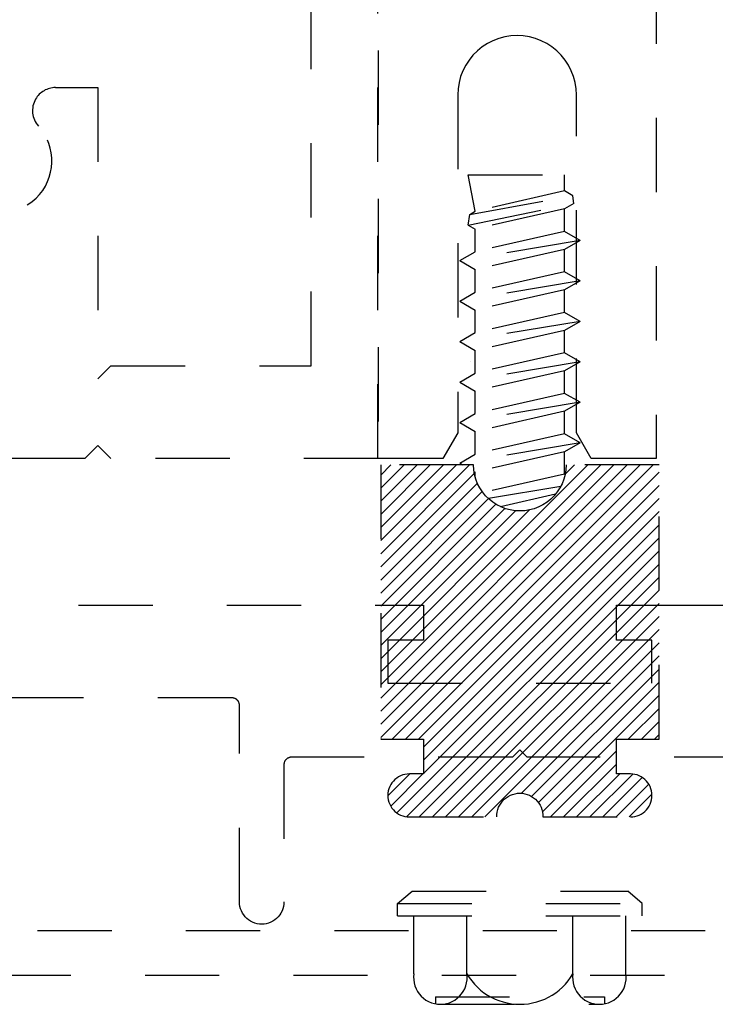
# Model space of a CAD drawing. Units: inches. Extents: x 152 to 183, y 508.2 to 545.5.
# Drawn here: x 174.2 to 175.1, y 531.3 to 532.7 of the extents above; entities that cross this region are included whole.
import ezdxf

# ---------------------------------------------------------------- set-up
doc = ezdxf.new("R2010")
doc.units = ezdxf.units.IN
doc.header["$LTSCALE"] = 0.25
doc.header["$MEASUREMENT"] = 0
doc.linetypes.add('HIDDEN2', pattern=[0.1875, 0.125, -0.0625])
doc.layers.add('Arcadia-Hidden', color=1, linetype='HIDDEN2')

msp = doc.modelspace()

# ---------------------------------------------------------------- hatches: boundary and pattern name
at = {"layer": 'Arcadia-Hidden', "lineweight": -3}
h = msp.add_hatch(dxfattribs=at)
h.set_pattern_fill('ANSI31', color=256, scale=0.1)
h.set_pattern_definition([(45, (-45.264737, 24.450895), (-0.00883883476, 0.00883883476), [])])
h.paths.add_polyline_path([(175.01299, 532.0537), (175.01299, 531.68423), (174.9555, 531.68423), (174.9555, 531.63723), (174.97449, 531.63723), (174.97752, 531.63707), (174.98052, 531.63659), (174.98345, 531.63581), (174.98629, 531.63472), (174.98899, 531.63334), (174.99154, 531.63169), (174.9939, 531.62978), (174.99604, 531.62763), (174.99795, 531.62527), (174.99961, 531.62273), (175.00098, 531.62002), (175.00207, 531.61719), (175.00286, 531.61426), (175.00333, 531.61126), (175.00349, 531.60823), (175.00333, 531.6052), (175.00286, 531.6022), (175.00207, 531.59926), (175.00098, 531.59643), (174.99961, 531.59373), (174.99795, 531.59118), (174.99604, 531.58882), (174.9939, 531.58668), (174.99154, 531.58476), (174.98899, 531.58311), (174.98629, 531.58173), (174.98345, 531.58065), (174.98052, 531.57986), (174.97752, 531.57939), (174.97449, 531.57923), (174.85649, 531.57923), (174.85639, 531.5842), (174.85484, 531.59066), (174.85195, 531.59665), (174.84787, 531.60188), (174.84276, 531.60614), (174.83687, 531.60921), (174.83046, 531.61096), (174.82383, 531.61132), (174.81727, 531.61026), (174.81109, 531.60783), (174.80556, 531.60415), (174.80094, 531.59937), (174.79743, 531.59373), (174.7952, 531.58747), (174.79414, 531.57923), (174.6765, 531.57923), (174.67346, 531.57939), (174.67047, 531.57986), (174.66753, 531.58065), (174.6647, 531.58173), (174.662, 531.58311), (174.65945, 531.58476), (174.65709, 531.58668), (174.65494, 531.58882), (174.65303, 531.59118), (174.65138, 531.59373), (174.65, 531.59643), (174.64891, 531.59926), (174.64813, 531.6022), (174.64765, 531.6052), (174.6475, 531.60823), (174.64765, 531.61126), (174.64813, 531.61426), (174.64891, 531.61719), (174.65, 531.62002), (174.65138, 531.62273), (174.65303, 531.62527), (174.65494, 531.62763), (174.65709, 531.62978), (174.65945, 531.63169), (174.662, 531.63334), (174.6647, 531.63472), (174.66753, 531.63581), (174.67047, 531.63659), (174.67346, 531.63707), (174.6765, 531.63723), (174.6955, 531.63723), (174.6955, 531.68423), (174.63883, 531.68423), (174.63799, 531.68506), (174.63799, 532.0537), (174.76273, 532.0537), (174.76301, 532.05342), (174.76359, 532.04381), (174.76393, 532.04389), (174.76445, 532.04078), (174.76618, 532.03451), (174.76855, 532.02844), (174.77153, 532.02266), (174.77577, 532.0162), (174.77591, 532.01623), (174.77922, 532.01218), (174.78318, 532.00826), (174.78305, 532.00824), (174.78892, 532.00352), (174.79439, 531.99999), (174.79952, 531.99739), (174.79938, 531.99736), (174.80627, 531.99473), (174.81256, 531.99305), (174.81899, 531.99204), (174.82549, 531.9917), (174.83199, 531.99204), (174.83842, 531.99305), (174.84471, 531.99473), (174.85079, 531.99705), (174.8566, 531.99999), (174.86207, 532.00352), (174.86714, 532.0076), (174.87381, 532.01421), (174.87333, 532.0141), (174.87588, 532.01722), (174.88076, 532.02465), (174.88046, 532.0246), (174.88244, 532.02844), (174.88481, 532.03451), (174.8865, 532.04065), (174.88651, 532.04064), (174.8876, 532.0472), (174.88799, 532.0537)])

# ---------------------------------------------------------------- linework, layer by layer
at = {"layer": 'Arcadia-Hidden'}
for p, q in [((174.63421, 532.06242), (174.63421, 533.12142)), ((175.00921, 533.12142), (175.00921, 532.06242)), ((174.78917, 532.6255), (174.78171, 532.6217)), ((174.79699, 532.6285), (174.78917, 532.6255)), ((174.80508, 532.63067), (174.79699, 532.6285)), ((174.81335, 532.63198), (174.80508, 532.63067)), ((174.82171, 532.63242), (174.81335, 532.63198)), ((174.83007, 532.63198), (174.82171, 532.63242)), ((174.83835, 532.63067), (174.83007, 532.63198)), ((174.84643, 532.6285), (174.83835, 532.63067)), ((174.85425, 532.6255), (174.84643, 532.6285)), ((174.86171, 532.6217), (174.85425, 532.6255)), ((174.76818, 532.61187), (174.76226, 532.60595)), ((174.77469, 532.61714), (174.76818, 532.61187)), ((174.78171, 532.6217), (174.77469, 532.61714)), ((174.86874, 532.61714), (174.86171, 532.6217)), ((174.87524, 532.61187), (174.86874, 532.61714)), ((174.88116, 532.60595), (174.87524, 532.61187)), ((174.75699, 532.59944), (174.75243, 532.59242)), ((174.76226, 532.60595), (174.75699, 532.59944)), ((174.88643, 532.59944), (174.88116, 532.60595)), ((174.89099, 532.59242), (174.88643, 532.59944)), ((174.75243, 532.59242), (174.74863, 532.58496)), ((174.8948, 532.58496), (174.89099, 532.59242)), ((174.74563, 532.57714), (174.74346, 532.56905)), ((174.74863, 532.58496), (174.74563, 532.57714)), ((174.8978, 532.57714), (174.8948, 532.58496)), ((174.89996, 532.56905), (174.8978, 532.57714)), ((174.74215, 532.56078), (174.74171, 532.55242)), ((174.74346, 532.56905), (174.74215, 532.56078)), ((174.90127, 532.56078), (174.89996, 532.56905)), ((174.90171, 532.55242), (174.90127, 532.56078)), ((174.74171, 532.55242), (174.74171, 532.09706)), ((174.90171, 532.09706), (174.90171, 532.55242)), ((174.74171, 532.09706), (174.72171, 532.06242)), ((174.92171, 532.06242), (174.90171, 532.09706)), ((174.72171, 532.06242), (174.63421, 532.06242)), ((175.00921, 532.06242), (174.92171, 532.06242)), ((173.63057, 531.86469), (174.69548, 531.86469)), ((174.69548, 531.86469), (174.69548, 531.8177)), ((174.9555, 531.8177), (174.9555, 531.8647)), ((174.9555, 531.8647), (175.013, 531.8647)), ((175.013, 531.8647), (175.1035, 531.8647)), ((174.67648, 531.8177), (174.64748, 531.8177)), ((174.64748, 531.8177), (174.64748, 531.7597)), ((174.69548, 531.8177), (174.67648, 531.8177)), ((175.0035, 531.8177), (174.9555, 531.8177)), ((175.0035, 531.7597), (175.0035, 531.8177)), ((174.64748, 531.7597), (175.0035, 531.7597)), ((174.43748, 531.73969), (173.80184, 531.73969)), ((174.43801, 531.73968), (174.43748, 531.73969)), ((174.43853, 531.73964), (174.43801, 531.73968)), ((174.43905, 531.73957), (174.43853, 531.73964)), ((174.43956, 531.73948), (174.43905, 531.73957)), ((174.44007, 531.73935), (174.43956, 531.73948)), ((174.44057, 531.7392), (174.44007, 531.73935)), ((174.44107, 531.73903), (174.44057, 531.7392)), ((174.44155, 531.73883), (174.44107, 531.73903)), ((174.44202, 531.7386), (174.44155, 531.73883)), ((174.44248, 531.73835), (174.44202, 531.7386)), ((174.44293, 531.73808), (174.44248, 531.73835)), ((174.44336, 531.73778), (174.44293, 531.73808)), ((174.44378, 531.73747), (174.44336, 531.73778)), ((174.44417, 531.73713), (174.44378, 531.73747)), ((174.44455, 531.73677), (174.44417, 531.73713)), ((174.44491, 531.73639), (174.44455, 531.73677)), ((174.44525, 531.73599), (174.44491, 531.73639)), ((174.44557, 531.73557), (174.44525, 531.73599)), ((174.44587, 531.73514), (174.44557, 531.73557)), ((174.44614, 531.73469), (174.44587, 531.73514)), ((174.44639, 531.73423), (174.44614, 531.73469)), ((174.44662, 531.73376), (174.44639, 531.73423)), ((174.44682, 531.73328), (174.44662, 531.73376)), ((174.44699, 531.73278), (174.44682, 531.73328)), ((174.44714, 531.73228), (174.44699, 531.73278)), ((174.44726, 531.73177), (174.44714, 531.73228)), ((174.44736, 531.73126), (174.44726, 531.73177)), ((174.44743, 531.73074), (174.44736, 531.73126)), ((174.44747, 531.73022), (174.44743, 531.73074)), ((174.44748, 531.72969), (174.44747, 531.73022)), ((174.44748, 531.46467), (174.44748, 531.72969)), ((174.82548, 531.66969), (174.81548, 531.65969)), ((174.83548, 531.65969), (174.82548, 531.66969)), ((174.50971, 531.65599), (174.50939, 531.65557)), ((174.51005, 531.65639), (174.50971, 531.65599)), ((174.51041, 531.65677), (174.51005, 531.65639)), ((174.51079, 531.65713), (174.51041, 531.65677)), ((174.51119, 531.65747), (174.51079, 531.65713)), ((174.51161, 531.65778), (174.51119, 531.65747)), ((174.51204, 531.65808), (174.51161, 531.65778)), ((174.51248, 531.65835), (174.51204, 531.65808)), ((174.51294, 531.6586), (174.51248, 531.65835)), ((174.51342, 531.65883), (174.51294, 531.6586)), ((174.5139, 531.65903), (174.51342, 531.65883)), ((174.51439, 531.6592), (174.5139, 531.65903)), ((174.51489, 531.65935), (174.51439, 531.6592)), ((174.5154, 531.65948), (174.51489, 531.65935)), ((174.51592, 531.65957), (174.5154, 531.65948)), ((174.51644, 531.65964), (174.51592, 531.65957)), ((174.51696, 531.65968), (174.51644, 531.65964)), ((174.51748, 531.65969), (174.51696, 531.65968)), ((174.81548, 531.65969), (174.51748, 531.65969)), ((175.13348, 531.65969), (174.83548, 531.65969)), ((174.5075, 531.65022), (174.50748, 531.64969)), ((174.50748, 531.64969), (174.50748, 531.46467)), ((174.50754, 531.65074), (174.5075, 531.65022)), ((174.50761, 531.65126), (174.50754, 531.65074)), ((174.5077, 531.65177), (174.50761, 531.65126)), ((174.50782, 531.65228), (174.5077, 531.65177)), ((174.50797, 531.65278), (174.50782, 531.65228)), ((174.50815, 531.65328), (174.50797, 531.65278)), ((174.50835, 531.65376), (174.50815, 531.65328)), ((174.50857, 531.65423), (174.50835, 531.65376)), ((174.50882, 531.65469), (174.50857, 531.65423)), ((174.5091, 531.65514), (174.50882, 531.65469)), ((174.50939, 531.65557), (174.5091, 531.65514)), ((174.44765, 531.46153), (174.44748, 531.46467)), ((174.44814, 531.45843), (174.44765, 531.46153)), ((174.44895, 531.4554), (174.44814, 531.45843)), ((174.50683, 531.45843), (174.50601, 531.4554)), ((174.50732, 531.46153), (174.50683, 531.45843)), ((174.50748, 531.46467), (174.50732, 531.46153)), ((174.45008, 531.45247), (174.44895, 531.4554)), ((174.4515, 531.44967), (174.45008, 531.45247)), ((174.45321, 531.44704), (174.4515, 531.44967)), ((174.45519, 531.4446), (174.45321, 531.44704)), ((174.45741, 531.44237), (174.45519, 531.4446)), ((174.49978, 531.4446), (174.49756, 531.44237)), ((174.50175, 531.44704), (174.49978, 531.4446)), ((174.50346, 531.44967), (174.50175, 531.44704)), ((174.50489, 531.45247), (174.50346, 531.44967)), ((174.50601, 531.4554), (174.50489, 531.45247)), ((174.45985, 531.4404), (174.45741, 531.44237)), ((174.46248, 531.43869), (174.45985, 531.4404)), ((174.46528, 531.43726), (174.46248, 531.43869)), ((174.46821, 531.43614), (174.46528, 531.43726)), ((174.47125, 531.43532), (174.46821, 531.43614)), ((174.47435, 531.43483), (174.47125, 531.43532)), ((174.47748, 531.43467), (174.47435, 531.43483)), ((174.48062, 531.43483), (174.47748, 531.43467)), ((174.48372, 531.43532), (174.48062, 531.43483)), ((174.48675, 531.43614), (174.48372, 531.43532)), ((174.48969, 531.43726), (174.48675, 531.43614)), ((174.49248, 531.43869), (174.48969, 531.43726)), ((174.49512, 531.4404), (174.49248, 531.43869)), ((174.49756, 531.44237), (174.49512, 531.4404)), ((176.27541, 531.42571), (173.3653, 531.42571)), ((173.3203, 531.36571), (176.32041, 531.36571))]:
    msp.add_line(p, q, dxfattribs=at)
msp.add_lwpolyline([(173.19682, 532.43732), (173.28682, 532.43732), (173.28682, 532.18732), (173.99268, 532.18732), (173.99268, 532.56232), (174.04977, 532.56232, -0.2679492), (174.07662, 532.54682, -0.3255259), (174.07276, 532.51052, 2.2526808), (174.1766, 532.51052, -0.3255259), (174.17274, 532.54682, -0.2679492), (174.19959, 532.56232), (174.25668, 532.56232), (174.25668, 532.16965), (174.27435, 532.18732), (174.54432, 532.18732), (174.54432, 532.81227), (174.63432, 532.81227), (174.63432, 532.06227)], format="xyb", dxfattribs=at)
at = {"layer": 'Arcadia-Hidden', "extrusion": (-1e-16, 0, -1)}
for points in [[(-174.76508, 532.3956), (-174.75598, 532.44457)], [(-174.75598, 532.44457), (-174.88572, 532.44457)], [(-174.88572, 532.42299), (-174.88572, 532.44457)], [(-174.75792, 532.39147), (-174.89694, 532.41651)], [(-174.88572, 532.42299), (-174.76745, 532.39621)], [(-174.89694, 532.41651), (-174.88572, 532.42299)], [(-174.8984, 532.40612), (-174.89694, 532.41651)], [(-174.75588, 532.37694), (-174.8984, 532.40612)], [(-174.8984, 532.40612), (-174.88572, 532.3988)], [(-174.75588, 532.37694), (-174.75792, 532.39147)], [(-174.75792, 532.39147), (-174.76508, 532.3956)], [(-174.88572, 532.3988), (-174.76892, 532.37235)], [(-174.88572, 532.36843), (-174.88572, 532.3988)], [(-174.75588, 532.377), (-174.76502, 532.37172)], [(-174.75588, 532.37694), (-174.76526, 532.37152)], [(-174.76526, 532.34116), (-174.76526, 532.37152)], [(-174.88572, 532.36843), (-174.76527, 532.34116)], [(-174.90667, 532.35634), (-174.88572, 532.36843)], [(-174.90667, 532.35634), (-174.74431, 532.32906)], [(-174.90667, 532.35634), (-174.88572, 532.34424)], [(-174.74431, 532.32906), (-174.76526, 532.34116)], [(-174.88572, 532.34424), (-174.76526, 532.31697)], [(-174.88572, 532.31388), (-174.88572, 532.34424)], [(-174.74431, 532.32906), (-174.76526, 532.31697)], [(-174.76526, 532.2866), (-174.76526, 532.31697)], [(-174.88572, 532.31388), (-174.76526, 532.2866)], [(-174.90667, 532.30178), (-174.88572, 532.31388)], [(-174.90667, 532.30178), (-174.74431, 532.2745)], [(-174.90667, 532.30178), (-174.88572, 532.28969)], [(-174.74431, 532.2745), (-174.76526, 532.2866)], [(-174.88572, 532.28969), (-174.76526, 532.26241)], [(-174.88572, 532.25932), (-174.88572, 532.28969)], [(-174.74432, 532.2745), (-174.76526, 532.26241)], [(-174.76526, 532.23204), (-174.76526, 532.26241)], [(-174.88572, 532.25932), (-174.76526, 532.23204)], [(-174.90667, 532.24723), (-174.88572, 532.25932)], [(-174.90667, 532.24723), (-174.74431, 532.21995)], [(-174.90667, 532.24723), (-174.88572, 532.23513)], [(-174.74431, 532.21995), (-174.76526, 532.23204)], [(-174.88572, 532.23513), (-174.76526, 532.20785)], [(-174.88572, 532.20477), (-174.88572, 532.23513)], [(-174.74431, 532.21995), (-174.76526, 532.20785)], [(-174.76526, 532.17749), (-174.76526, 532.20785)], [(-174.88572, 532.20477), (-174.76526, 532.17749)], [(-174.90667, 532.19267), (-174.88572, 532.20477)], [(-174.90667, 532.19267), (-174.74431, 532.16539)], [(-174.75915, 532.19251), (-174.75915, 532.19265)], [(-174.90667, 532.19267), (-174.88572, 532.18058)], [(-174.74431, 532.16539), (-174.76526, 532.17749)], [(-174.88572, 532.18058), (-174.76526, 532.1533)], [(-174.88572, 532.15021), (-174.88572, 532.18058)], [(-174.74431, 532.16539), (-174.76526, 532.1533)], [(-174.76526, 532.12293), (-174.76526, 532.1533)], [(-174.88572, 532.15021), (-174.76526, 532.12293)], [(-174.90667, 532.13812), (-174.88572, 532.15021)], [(-174.90667, 532.13812), (-174.74431, 532.11084)], [(-174.90667, 532.13812), (-174.88572, 532.12602)], [(-174.74431, 532.11084), (-174.76526, 532.12293)], [(-174.88572, 532.12602), (-174.76526, 532.09874)], [(-174.88572, 532.09565), (-174.88572, 532.12602)], [(-174.74432, 532.11084), (-174.76526, 532.09874)], [(-174.76526, 532.06838), (-174.76526, 532.09874)], [(-174.88572, 532.09566), (-174.76527, 532.06838)], [(-174.90667, 532.08356), (-174.88573, 532.09565)], [(-174.90667, 532.08356), (-174.74432, 532.05628)], [(-174.90667, 532.08356), (-174.88572, 532.07147)], [(-174.74431, 532.05628), (-174.76526, 532.06838)], [(-174.88572, 532.07147), (-174.76526, 532.04419)], [(-174.88572, 532.0411), (-174.88572, 532.07147)], [(-174.74432, 532.05628), (-174.74879, 532.0537)], [(-174.763, 532.05343), (-174.76273, 532.0537)], [(-174.76526, 532.0375), (-174.76526, 532.04419)], [(-174.88572, 532.0411), (-174.77586, 532.01622)], [(-174.88651, 532.04065), (-174.88573, 532.0411)], [(-174.88055, 532.02462), (-174.78313, 532.00825)], [(-174.87346, 532.01413), (-174.79947, 531.99738)], [(-174.6605, 531.46261), (-174.68016, 531.47911)], [(-174.68016, 531.47911), (-174.97083, 531.47911)], [(-174.99049, 531.46261), (-174.97083, 531.47911)], [(-174.6605, 531.44611), (-174.6605, 531.46261)], [(-174.6605, 531.46261), (-174.99049, 531.46261)], [(-174.99049, 531.44611), (-174.99049, 531.46261)], [(-174.6605, 531.44611), (-174.99049, 531.44611)], [(-174.6826, 531.36773), (-174.6826, 531.44611)], [(-174.75405, 531.36773), (-174.75405, 531.44611)], [(-174.89694, 531.36773), (-174.89694, 531.44611)], [(-174.96839, 531.36773), (-174.96839, 531.44611)], [(-174.6826, 531.36773), (-174.68226, 531.36364), (-174.68239, 531.35953), (-174.68299, 531.35546), (-174.68404, 531.35149), (-174.68555, 531.34766), (-174.68747, 531.34403), (-174.6898, 531.34064), (-174.6925, 531.33754), (-174.69553, 531.33476), (-174.69886, 531.33235), (-174.70244, 531.33033), (-174.70623, 531.32874), (-174.71017, 531.32758), (-174.71422, 531.32688), (-174.71832, 531.32665), (-174.72243, 531.32688), (-174.72648, 531.32758), (-174.73042, 531.32874), (-174.73421, 531.33033), (-174.73779, 531.33235), (-174.74112, 531.33476), (-174.74415, 531.33754), (-174.74685, 531.34064), (-174.74918, 531.34403), (-174.7511, 531.34766), (-174.7526, 531.35149), (-174.75366, 531.35546), (-174.75426, 531.35953), (-174.75439, 531.36364), (-174.75405, 531.36773)], [(-174.75405, 531.36773), (-174.75711, 531.36287), (-174.76051, 531.35822), (-174.76422, 531.35383), (-174.76822, 531.3497), (-174.7725, 531.34587), (-174.77704, 531.34233), (-174.78182, 531.33913), (-174.7868, 531.33626), (-174.79198, 531.33375), (-174.79731, 531.3316), (-174.80278, 531.32983), (-174.80836, 531.32844), (-174.81403, 531.32745), (-174.81975, 531.32685), (-174.82549, 531.32665), (-174.83124, 531.32685), (-174.83696, 531.32745), (-174.84262, 531.32844), (-174.84821, 531.32983), (-174.85368, 531.3316), (-174.85901, 531.33375), (-174.86418, 531.33626), (-174.86917, 531.33913), (-174.87394, 531.34233), (-174.87848, 531.34587), (-174.88277, 531.3497), (-174.88677, 531.35383), (-174.89048, 531.35822), (-174.89388, 531.36287), (-174.89694, 531.36773)], [(-174.89694, 531.36773), (-174.8966, 531.36364), (-174.89673, 531.35953), (-174.89733, 531.35546), (-174.89838, 531.35149), (-174.89988, 531.34766), (-174.90181, 531.34403), (-174.90414, 531.34064), (-174.90683, 531.33754), (-174.90987, 531.33476), (-174.9132, 531.33235), (-174.91678, 531.33033), (-174.92056, 531.32874), (-174.92451, 531.32758), (-174.92856, 531.32688), (-174.93266, 531.32665), (-174.93677, 531.32688), (-174.94082, 531.32758), (-174.94476, 531.32874), (-174.94855, 531.33033), (-174.95213, 531.33235), (-174.95546, 531.33476), (-174.95849, 531.33754), (-174.96119, 531.34064), (-174.96352, 531.34403), (-174.96544, 531.34766), (-174.96694, 531.35149), (-174.968, 531.35546), (-174.96859, 531.35953), (-174.96872, 531.36364), (-174.96839, 531.36773)], [(-174.71164, 531.33655), (-174.93934, 531.33655)], [(-174.71165, 531.33655), (-174.71165, 531.32665)], [(-174.71832, 531.32665), (-174.93266, 531.32665)], [(-174.93934, 531.33655), (-174.93934, 531.32665)]]:
    msp.add_lwpolyline(points, dxfattribs=at)
at = {"layer": 'Arcadia-Hidden'}
for points in [[(174.63432, 532.06236), (174.27435, 532.06234), (174.25668, 532.08001), (174.23901, 532.06234), (172.80182, 532.06227)], [(174.63883, 531.68423), (174.63799, 531.68506)]]:
    msp.add_lwpolyline(points, dxfattribs=at)
msp.add_lwpolyline([(174.6955, 531.63723), (174.6765, 531.63723), (174.67346, 531.63707), (174.67047, 531.63659), (174.66753, 531.63581), (174.6647, 531.63472), (174.662, 531.63334), (174.65945, 531.63169), (174.65709, 531.62978), (174.65494, 531.62763), (174.65303, 531.62527), (174.65138, 531.62273), (174.65, 531.62002), (174.64891, 531.61719), (174.64813, 531.61426), (174.64765, 531.61126), (174.6475, 531.60823), (174.64765, 531.6052), (174.64813, 531.6022), (174.64891, 531.59926), (174.65, 531.59643), (174.65138, 531.59373), (174.65303, 531.59118), (174.65494, 531.58882), (174.65709, 531.58668), (174.65945, 531.58476), (174.662, 531.58311), (174.6647, 531.58173), (174.66753, 531.58065), (174.67047, 531.57986), (174.67346, 531.57939), (174.6765, 531.57923), (174.79449, 531.57923), (174.79457, 531.58254), (174.79499, 531.58582), (174.79576, 531.58904), (174.79687, 531.59216), (174.79831, 531.59515), (174.80006, 531.59796), (174.8021, 531.60057), (174.8044, 531.60295), (174.80695, 531.60507), (174.8097, 531.60691), (174.81264, 531.60844), (174.81572, 531.60965), (174.81892, 531.61052), (174.82219, 531.61105), (174.82549, 531.61123), (174.8288, 531.61105), (174.83207, 531.61052), (174.83526, 531.60965), (174.83835, 531.60844), (174.84128, 531.60691), (174.84404, 531.60507), (174.84659, 531.60295), (174.84889, 531.60057), (174.85093, 531.59796), (174.85268, 531.59515), (174.85411, 531.59216), (174.85522, 531.58904), (174.856, 531.58582), (174.85642, 531.58254), (174.85649, 531.57923), (174.97449, 531.57923), (174.97752, 531.57939), (174.98052, 531.57986), (174.98345, 531.58065), (174.98629, 531.58173), (174.98899, 531.58311), (174.99154, 531.58476), (174.9939, 531.58668), (174.99604, 531.58882), (174.99795, 531.59118), (174.99961, 531.59373), (175.00098, 531.59643), (175.00207, 531.59926), (175.00286, 531.6022), (175.00333, 531.6052), (175.00349, 531.60823), (175.00333, 531.61126), (175.00286, 531.61426), (175.00207, 531.61719), (175.00098, 531.62002), (174.99961, 531.62273), (174.99795, 531.62527), (174.99604, 531.62763), (174.9939, 531.62978), (174.99154, 531.63169), (174.98899, 531.63334), (174.98629, 531.63472), (174.98345, 531.63581), (174.98052, 531.63659), (174.97752, 531.63707), (174.97449, 531.63723), (174.9555, 531.63723), (174.9555, 531.68423), (175.01299, 531.68423), (175.01299, 532.0537), (174.88799, 532.0537), (174.8876, 532.0472), (174.88654, 532.04078), (174.88481, 532.03451), (174.88244, 532.02844), (174.87945, 532.02266), (174.87588, 532.01722), (174.87176, 532.01218), (174.86714, 532.0076), (174.86207, 532.00352), (174.8566, 531.99999), (174.85079, 531.99705), (174.84471, 531.99473), (174.83842, 531.99305), (174.83199, 531.99204), (174.82549, 531.9917), (174.81899, 531.99204), (174.81256, 531.99305), (174.80627, 531.99473), (174.80019, 531.99705), (174.79439, 531.99999), (174.78892, 532.00352), (174.78385, 532.0076), (174.77922, 532.01218), (174.77511, 532.01722), (174.77153, 532.02266), (174.76855, 532.02844), (174.76618, 532.03451), (174.76445, 532.04078), (174.76338, 532.0472), (174.76299, 532.0537), (174.63799, 532.0537), (174.63799, 531.68423), (174.6955, 531.68423)], close=True, dxfattribs=at)

doc.saveas('drawing.dxf')
